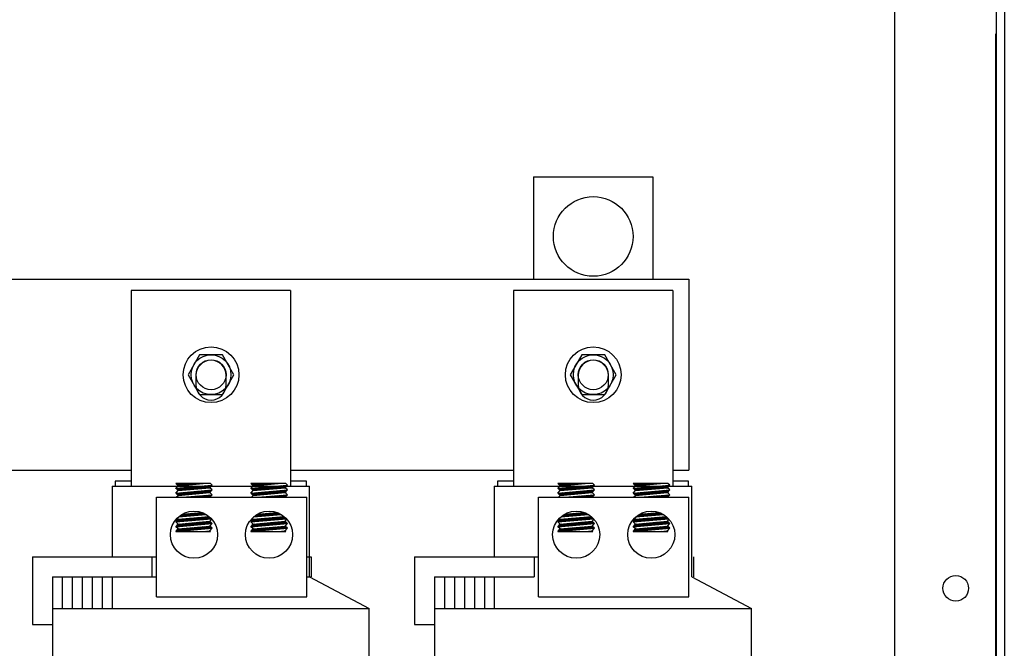
# Model space of a CAD drawing. Extents: x -31 to 87, y -14 to 62.
# Drawn here: x -17 to -4, y 8 to 16 of the extents above; entities that cross this region are included whole.
import ezdxf

# ---------------------------------------------------------------- set-up
doc = ezdxf.new("R2010")
doc.units = 0
doc.header["$MEASUREMENT"] = 0
doc.layers.get('0').update_dxf_attribs({"linetype": 'CONTINUOUS'})
doc.layers.add('CABINET', color=7, linetype='CONTINUOUS')
doc.layers.add('WINGAP', color=7, linetype='CONTINUOUS')

msp = doc.modelspace()

# ---------------------------------------------------------------- linework, layer by layer
for p, q in [((-10.405, 13.663), (-8.905, 13.663)), ((-10.405, 13.663), (-10.405, 12.376)), ((-8.905, 13.663), (-8.905, 12.376)), ((-15.458, 12.233), (-15.458, 9.778)), ((-13.458, 12.233), (-15.458, 12.233)), ((-13.458, 12.233), (-13.458, 9.778)), ((-10.658, 12.233), (-10.658, 9.778)), ((-8.658, 12.233), (-10.658, 12.233)), ((-8.658, 12.233), (-8.658, 9.778)), ((-14.645, 11.168), (-14.645, 11.048)), ((-14.265, 11.048), (-14.265, 11.168)), ((-9.845, 11.168), (-9.845, 11.048)), ((-9.465, 11.048), (-9.465, 11.168)), ((-15.698, 9.778), (-15.698, 8.888)), ((-15.698, 9.778), (-15.658, 9.778)), ((-15.458, 9.838), (-15.658, 9.838)), ((-15.658, 9.838), (-15.658, 9.778)), ((-15.658, 9.778), (-13.218, 9.778)), ((-14.869, 9.782), (-14.899, 9.809)), ((-14.461, 9.809), (-14.899, 9.809)), ((-14.899, 9.749), (-14.439, 9.789)), ((-14.899, 9.749), (-14.869, 9.782)), ((-14.894, 9.805), (-14.89, 9.809)), ((-14.885, 9.796), (-14.872, 9.809)), ((-14.876, 9.788), (-14.855, 9.809)), ((-14.869, 9.782), (-14.555, 9.809)), ((-14.864, 9.782), (-14.837, 9.809)), ((-14.845, 9.784), (-14.819, 9.809)), ((-14.825, 9.785), (-14.802, 9.809)), ((-14.806, 9.787), (-14.784, 9.809)), ((-14.787, 9.789), (-14.766, 9.809)), ((-14.767, 9.79), (-14.749, 9.809)), ((-14.748, 9.792), (-14.731, 9.809)), ((-14.728, 9.794), (-14.713, 9.809)), ((-14.709, 9.796), (-14.696, 9.809)), ((-14.698, 9.736), (-14.665, 9.769)), ((-14.69, 9.797), (-14.678, 9.809)), ((-14.678, 9.738), (-14.645, 9.771)), ((-14.67, 9.799), (-14.66, 9.809)), ((-14.659, 9.74), (-14.626, 9.773)), ((-14.651, 9.801), (-14.643, 9.809)), ((-14.639, 9.741), (-14.606, 9.774)), ((-14.632, 9.802), (-14.625, 9.809)), ((-14.62, 9.743), (-14.587, 9.776)), ((-14.612, 9.804), (-14.607, 9.809)), ((-14.601, 9.745), (-14.568, 9.778)), ((-14.593, 9.806), (-14.589, 9.809)), ((-14.581, 9.746), (-14.548, 9.78)), ((-14.573, 9.807), (-14.572, 9.809)), ((-14.562, 9.748), (-14.529, 9.781)), ((-14.543, 9.75), (-14.51, 9.783)), ((-14.523, 9.752), (-14.49, 9.785)), ((-14.504, 9.753), (-14.471, 9.786)), ((-14.484, 9.755), (-14.451, 9.788)), ((-14.469, 9.756), (-14.439, 9.789)), ((-14.439, 9.789), (-14.461, 9.809)), ((-13.517, 9.809), (-13.955, 9.809)), ((-13.925, 9.782), (-13.955, 9.809)), ((-13.955, 9.749), (-13.495, 9.789)), ((-13.955, 9.749), (-13.925, 9.782)), ((-13.949, 9.804), (-13.944, 9.809)), ((-13.94, 9.795), (-13.926, 9.809)), ((-13.931, 9.787), (-13.908, 9.809)), ((-13.925, 9.782), (-13.611, 9.809)), ((-13.918, 9.782), (-13.891, 9.809)), ((-13.898, 9.784), (-13.873, 9.809)), ((-13.879, 9.786), (-13.855, 9.809)), ((-13.86, 9.787), (-13.838, 9.809)), ((-13.84, 9.789), (-13.82, 9.809)), ((-13.821, 9.791), (-13.802, 9.809)), ((-13.801, 9.792), (-13.785, 9.809)), ((-13.782, 9.794), (-13.767, 9.809)), ((-13.763, 9.796), (-13.749, 9.809)), ((-13.751, 9.737), (-13.718, 9.77)), ((-13.743, 9.797), (-13.732, 9.809)), ((-13.732, 9.738), (-13.699, 9.771)), ((-13.724, 9.799), (-13.714, 9.809)), ((-13.712, 9.74), (-13.679, 9.773)), ((-13.705, 9.801), (-13.696, 9.809)), ((-13.693, 9.742), (-13.66, 9.775)), ((-13.685, 9.803), (-13.679, 9.809)), ((-13.674, 9.743), (-13.641, 9.776)), ((-13.666, 9.804), (-13.661, 9.809)), ((-13.654, 9.745), (-13.621, 9.778)), ((-13.646, 9.806), (-13.643, 9.809)), ((-13.635, 9.747), (-13.602, 9.78)), ((-13.627, 9.808), (-13.626, 9.809)), ((-13.616, 9.748), (-13.583, 9.781)), ((-13.596, 9.75), (-13.563, 9.783)), ((-13.577, 9.752), (-13.544, 9.785)), ((-13.557, 9.753), (-13.524, 9.786)), ((-13.538, 9.755), (-13.505, 9.788)), ((-13.525, 9.756), (-13.495, 9.789)), ((-13.495, 9.789), (-13.517, 9.809)), ((-13.258, 9.838), (-13.458, 9.838)), ((-13.258, 9.778), (-13.258, 9.838)), ((-13.218, 8.638), (-13.218, 9.778)), ((-10.898, 9.778), (-8.418, 9.778)), ((-10.898, 9.778), (-10.898, 8.888)), ((-10.658, 9.838), (-10.858, 9.838)), ((-10.858, 9.838), (-10.858, 9.778)), ((-10.069, 9.782), (-10.099, 9.809)), ((-9.661, 9.809), (-10.099, 9.809)), ((-10.099, 9.749), (-9.639, 9.789)), ((-10.099, 9.749), (-10.069, 9.782)), ((-10.094, 9.805), (-10.09, 9.809)), ((-10.085, 9.796), (-10.072, 9.809)), ((-10.076, 9.788), (-10.055, 9.809)), ((-10.069, 9.782), (-9.755, 9.809)), ((-10.064, 9.782), (-10.037, 9.809)), ((-10.045, 9.784), (-10.019, 9.809)), ((-10.025, 9.785), (-10.002, 9.809)), ((-10.006, 9.787), (-9.984, 9.809)), ((-9.987, 9.789), (-9.966, 9.809)), ((-9.967, 9.79), (-9.949, 9.809)), ((-9.948, 9.792), (-9.931, 9.809)), ((-9.928, 9.794), (-9.913, 9.809)), ((-9.909, 9.796), (-9.896, 9.809)), ((-9.898, 9.736), (-9.865, 9.769)), ((-9.89, 9.797), (-9.878, 9.809)), ((-9.878, 9.738), (-9.845, 9.771)), ((-9.87, 9.799), (-9.86, 9.809)), ((-9.859, 9.74), (-9.826, 9.773)), ((-9.851, 9.801), (-9.843, 9.809)), ((-9.839, 9.741), (-9.806, 9.774)), ((-9.832, 9.802), (-9.825, 9.809)), ((-9.82, 9.743), (-9.787, 9.776)), ((-9.812, 9.804), (-9.807, 9.809)), ((-9.801, 9.745), (-9.768, 9.778)), ((-9.793, 9.806), (-9.789, 9.809)), ((-9.781, 9.746), (-9.748, 9.78)), ((-9.773, 9.807), (-9.772, 9.809)), ((-9.762, 9.748), (-9.729, 9.781)), ((-9.743, 9.75), (-9.71, 9.783)), ((-9.723, 9.752), (-9.69, 9.785)), ((-9.704, 9.753), (-9.671, 9.786)), ((-9.684, 9.755), (-9.651, 9.788)), ((-9.669, 9.756), (-9.639, 9.789)), ((-9.639, 9.789), (-9.661, 9.809)), ((-8.717, 9.809), (-9.155, 9.809)), ((-9.125, 9.782), (-9.155, 9.809)), ((-9.155, 9.749), (-8.695, 9.789)), ((-9.155, 9.749), (-9.125, 9.782)), ((-9.149, 9.804), (-9.144, 9.809)), ((-9.14, 9.795), (-9.126, 9.809)), ((-9.131, 9.787), (-9.108, 9.809)), ((-9.125, 9.782), (-8.811, 9.809)), ((-9.118, 9.782), (-9.091, 9.809)), ((-9.098, 9.784), (-9.073, 9.809)), ((-9.079, 9.786), (-9.055, 9.809)), ((-9.06, 9.787), (-9.038, 9.809)), ((-9.04, 9.789), (-9.02, 9.809)), ((-9.021, 9.791), (-9.002, 9.809)), ((-9.001, 9.792), (-8.985, 9.809)), ((-8.982, 9.794), (-8.967, 9.809)), ((-8.963, 9.796), (-8.949, 9.809)), ((-8.951, 9.737), (-8.918, 9.77)), ((-8.943, 9.797), (-8.932, 9.809)), ((-8.932, 9.738), (-8.899, 9.771)), ((-8.924, 9.799), (-8.914, 9.809)), ((-8.912, 9.74), (-8.879, 9.773)), ((-8.905, 9.801), (-8.896, 9.809)), ((-8.893, 9.742), (-8.86, 9.775)), ((-8.885, 9.803), (-8.879, 9.809)), ((-8.874, 9.743), (-8.841, 9.776)), ((-8.866, 9.804), (-8.861, 9.809)), ((-8.854, 9.745), (-8.821, 9.778)), ((-8.846, 9.806), (-8.843, 9.809)), ((-8.835, 9.747), (-8.802, 9.78)), ((-8.827, 9.808), (-8.826, 9.809)), ((-8.816, 9.748), (-8.783, 9.781)), ((-8.796, 9.75), (-8.763, 9.783)), ((-8.777, 9.752), (-8.744, 9.785)), ((-8.757, 9.753), (-8.724, 9.786)), ((-8.738, 9.755), (-8.705, 9.788)), ((-8.725, 9.756), (-8.695, 9.789)), ((-8.695, 9.789), (-8.717, 9.809)), ((-8.458, 9.838), (-8.658, 9.838)), ((-8.458, 9.778), (-8.458, 9.838)), ((-8.418, 8.638), (-8.418, 9.778)), ((-14.869, 9.721), (-14.899, 9.749)), ((-14.899, 9.689), (-14.439, 9.729)), ((-14.899, 9.689), (-14.869, 9.721)), ((-14.869, 9.661), (-14.899, 9.689)), ((-14.898, 9.748), (-14.897, 9.749)), ((-14.893, 9.683), (-14.886, 9.69)), ((-14.892, 9.636), (-14.869, 9.661)), ((-14.889, 9.739), (-14.878, 9.751)), ((-14.884, 9.674), (-14.866, 9.691)), ((-14.88, 9.731), (-14.858, 9.752)), ((-14.874, 9.666), (-14.847, 9.693)), ((-14.871, 9.722), (-14.839, 9.754)), ((-14.869, 9.721), (-14.469, 9.756)), ((-14.869, 9.661), (-14.469, 9.696)), ((-14.86, 9.662), (-14.827, 9.695)), ((-14.853, 9.723), (-14.82, 9.756)), ((-14.841, 9.664), (-14.808, 9.697)), ((-14.833, 9.724), (-14.8, 9.757)), ((-14.822, 9.665), (-14.789, 9.698)), ((-14.814, 9.726), (-14.781, 9.759)), ((-14.814, 9.636), (-14.439, 9.669)), ((-14.802, 9.667), (-14.769, 9.7)), ((-14.794, 9.728), (-14.761, 9.761)), ((-14.783, 9.669), (-14.75, 9.702)), ((-14.775, 9.73), (-14.742, 9.763)), ((-14.764, 9.67), (-14.731, 9.703)), ((-14.756, 9.731), (-14.723, 9.764)), ((-14.744, 9.672), (-14.711, 9.705)), ((-14.736, 9.733), (-14.703, 9.766)), ((-14.725, 9.674), (-14.692, 9.707)), ((-14.717, 9.735), (-14.684, 9.768)), ((-14.71, 9.636), (-14.7, 9.646)), ((-14.705, 9.675), (-14.672, 9.708)), ((-14.692, 9.636), (-14.68, 9.647)), ((-14.686, 9.677), (-14.653, 9.71)), ((-14.674, 9.636), (-14.661, 9.649)), ((-14.667, 9.679), (-14.634, 9.712)), ((-14.657, 9.636), (-14.642, 9.651)), ((-14.647, 9.68), (-14.614, 9.713)), ((-14.639, 9.636), (-14.622, 9.653)), ((-14.628, 9.682), (-14.595, 9.715)), ((-14.621, 9.636), (-14.603, 9.654)), ((-14.609, 9.684), (-14.576, 9.717)), ((-14.604, 9.636), (-14.583, 9.656)), ((-14.589, 9.686), (-14.556, 9.719)), ((-14.586, 9.636), (-14.564, 9.658)), ((-14.57, 9.687), (-14.537, 9.72)), ((-14.568, 9.636), (-14.545, 9.659)), ((-14.551, 9.636), (-14.525, 9.661)), ((-14.55, 9.689), (-14.517, 9.722)), ((-14.533, 9.636), (-14.506, 9.663)), ((-14.531, 9.691), (-14.498, 9.724)), ((-14.515, 9.636), (-14.487, 9.664)), ((-14.512, 9.692), (-14.479, 9.725)), ((-14.498, 9.636), (-14.467, 9.666)), ((-14.492, 9.694), (-14.459, 9.727)), ((-14.48, 9.636), (-14.448, 9.668)), ((-14.473, 9.696), (-14.44, 9.729)), ((-14.439, 9.729), (-14.469, 9.756)), ((-14.469, 9.696), (-14.439, 9.729)), ((-14.439, 9.669), (-14.469, 9.696)), ((-14.469, 9.636), (-14.439, 9.669)), ((-13.925, 9.721), (-13.955, 9.749)), ((-13.955, 9.689), (-13.495, 9.729)), ((-13.955, 9.689), (-13.925, 9.721)), ((-13.925, 9.661), (-13.955, 9.689)), ((-13.953, 9.747), (-13.951, 9.749)), ((-13.948, 9.682), (-13.939, 9.69)), ((-13.948, 9.636), (-13.925, 9.661)), ((-13.944, 9.738), (-13.931, 9.751)), ((-13.938, 9.673), (-13.92, 9.692)), ((-13.935, 9.73), (-13.912, 9.753)), ((-13.929, 9.665), (-13.9, 9.693)), ((-13.925, 9.721), (-13.525, 9.756)), ((-13.925, 9.721), (-13.893, 9.754)), ((-13.925, 9.661), (-13.525, 9.696)), ((-13.914, 9.662), (-13.881, 9.695)), ((-13.906, 9.723), (-13.873, 9.756)), ((-13.895, 9.664), (-13.862, 9.697)), ((-13.887, 9.725), (-13.854, 9.758)), ((-13.875, 9.665), (-13.842, 9.698)), ((-13.869, 9.636), (-13.495, 9.669)), ((-13.867, 9.726), (-13.834, 9.759)), ((-13.856, 9.667), (-13.823, 9.7)), ((-13.848, 9.728), (-13.815, 9.761)), ((-13.837, 9.669), (-13.804, 9.702)), ((-13.829, 9.73), (-13.796, 9.763)), ((-13.817, 9.671), (-13.784, 9.704)), ((-13.809, 9.731), (-13.776, 9.764)), ((-13.798, 9.672), (-13.765, 9.705)), ((-13.79, 9.733), (-13.757, 9.766)), ((-13.778, 9.674), (-13.745, 9.707)), ((-13.771, 9.735), (-13.738, 9.768)), ((-13.763, 9.636), (-13.753, 9.646)), ((-13.759, 9.676), (-13.726, 9.709)), ((-13.746, 9.636), (-13.734, 9.648)), ((-13.74, 9.677), (-13.707, 9.71)), ((-13.728, 9.636), (-13.715, 9.649)), ((-13.72, 9.679), (-13.687, 9.712)), ((-13.71, 9.636), (-13.695, 9.651)), ((-13.701, 9.681), (-13.668, 9.714)), ((-13.693, 9.636), (-13.676, 9.653)), ((-13.682, 9.682), (-13.649, 9.715)), ((-13.675, 9.636), (-13.656, 9.654)), ((-13.662, 9.684), (-13.629, 9.717)), ((-13.657, 9.636), (-13.637, 9.656)), ((-13.643, 9.686), (-13.61, 9.719)), ((-13.64, 9.636), (-13.618, 9.658)), ((-13.623, 9.687), (-13.59, 9.72)), ((-13.622, 9.636), (-13.598, 9.66)), ((-13.604, 9.689), (-13.571, 9.722)), ((-13.604, 9.636), (-13.579, 9.661)), ((-13.587, 9.636), (-13.56, 9.663)), ((-13.585, 9.691), (-13.552, 9.724)), ((-13.569, 9.636), (-13.54, 9.665)), ((-13.565, 9.693), (-13.532, 9.726)), ((-13.551, 9.636), (-13.521, 9.666)), ((-13.546, 9.694), (-13.513, 9.727)), ((-13.534, 9.636), (-13.501, 9.668)), ((-13.527, 9.696), (-13.512, 9.711)), ((-13.495, 9.729), (-13.525, 9.756)), ((-13.525, 9.696), (-13.495, 9.729)), ((-13.495, 9.669), (-13.525, 9.696)), ((-13.525, 9.636), (-13.495, 9.669)), ((-10.069, 9.721), (-10.099, 9.749)), ((-10.099, 9.689), (-9.639, 9.729)), ((-10.099, 9.689), (-10.069, 9.721)), ((-10.069, 9.661), (-10.099, 9.689)), ((-10.098, 9.748), (-10.097, 9.749)), ((-10.093, 9.683), (-10.086, 9.69)), ((-10.092, 9.636), (-10.069, 9.661)), ((-10.089, 9.739), (-10.078, 9.751)), ((-10.084, 9.674), (-10.066, 9.691)), ((-10.08, 9.731), (-10.058, 9.752)), ((-10.074, 9.666), (-10.047, 9.693)), ((-10.071, 9.722), (-10.039, 9.754)), ((-10.069, 9.721), (-9.669, 9.756)), ((-10.069, 9.661), (-9.669, 9.696)), ((-10.06, 9.662), (-10.027, 9.695)), ((-10.053, 9.723), (-10.02, 9.756)), ((-10.041, 9.664), (-10.008, 9.697)), ((-10.033, 9.724), (-10, 9.757)), ((-10.022, 9.665), (-9.989, 9.698)), ((-10.014, 9.726), (-9.981, 9.759)), ((-10.014, 9.636), (-9.639, 9.669)), ((-10.002, 9.667), (-9.969, 9.7)), ((-9.994, 9.728), (-9.961, 9.761)), ((-9.983, 9.669), (-9.95, 9.702)), ((-9.975, 9.73), (-9.942, 9.763)), ((-9.964, 9.67), (-9.931, 9.703)), ((-9.956, 9.731), (-9.923, 9.764)), ((-9.944, 9.672), (-9.911, 9.705)), ((-9.936, 9.733), (-9.903, 9.766)), ((-9.925, 9.674), (-9.892, 9.707)), ((-9.917, 9.735), (-9.884, 9.768)), ((-9.91, 9.636), (-9.9, 9.646)), ((-9.905, 9.675), (-9.872, 9.708)), ((-9.892, 9.636), (-9.88, 9.647)), ((-9.886, 9.677), (-9.853, 9.71)), ((-9.874, 9.636), (-9.861, 9.649)), ((-9.867, 9.679), (-9.834, 9.712)), ((-9.857, 9.636), (-9.842, 9.651)), ((-9.847, 9.68), (-9.814, 9.713)), ((-9.839, 9.636), (-9.822, 9.653)), ((-9.828, 9.682), (-9.795, 9.715)), ((-9.821, 9.636), (-9.803, 9.654)), ((-9.809, 9.684), (-9.776, 9.717)), ((-9.804, 9.636), (-9.783, 9.656)), ((-9.789, 9.686), (-9.756, 9.719)), ((-9.786, 9.636), (-9.764, 9.658)), ((-9.77, 9.687), (-9.737, 9.72)), ((-9.768, 9.636), (-9.745, 9.659)), ((-9.751, 9.636), (-9.725, 9.661)), ((-9.75, 9.689), (-9.717, 9.722)), ((-9.733, 9.636), (-9.706, 9.663)), ((-9.731, 9.691), (-9.698, 9.724)), ((-9.715, 9.636), (-9.687, 9.664)), ((-9.712, 9.692), (-9.679, 9.725)), ((-9.698, 9.636), (-9.667, 9.666)), ((-9.692, 9.694), (-9.659, 9.727)), ((-9.68, 9.636), (-9.648, 9.668)), ((-9.673, 9.696), (-9.64, 9.729)), ((-9.639, 9.729), (-9.669, 9.756)), ((-9.669, 9.696), (-9.639, 9.729)), ((-9.639, 9.669), (-9.669, 9.696)), ((-9.669, 9.636), (-9.639, 9.669)), ((-9.125, 9.721), (-9.155, 9.749)), ((-9.155, 9.689), (-8.695, 9.729)), ((-9.155, 9.689), (-9.125, 9.721)), ((-9.125, 9.661), (-9.155, 9.689)), ((-9.153, 9.747), (-9.151, 9.749)), ((-9.148, 9.682), (-9.139, 9.69)), ((-9.148, 9.636), (-9.125, 9.661)), ((-9.144, 9.738), (-9.131, 9.751)), ((-9.138, 9.673), (-9.12, 9.692)), ((-9.135, 9.73), (-9.112, 9.753)), ((-9.129, 9.665), (-9.1, 9.693)), ((-9.125, 9.721), (-8.725, 9.756)), ((-9.125, 9.721), (-9.093, 9.754)), ((-9.125, 9.661), (-8.725, 9.696)), ((-9.114, 9.662), (-9.081, 9.695)), ((-9.106, 9.723), (-9.073, 9.756)), ((-9.095, 9.664), (-9.062, 9.697)), ((-9.087, 9.725), (-9.054, 9.758)), ((-9.075, 9.665), (-9.042, 9.698)), ((-9.069, 9.636), (-8.695, 9.669)), ((-9.067, 9.726), (-9.034, 9.759)), ((-9.056, 9.667), (-9.023, 9.7)), ((-9.048, 9.728), (-9.015, 9.761)), ((-9.037, 9.669), (-9.004, 9.702)), ((-9.029, 9.73), (-8.996, 9.763)), ((-9.017, 9.671), (-8.984, 9.704)), ((-9.009, 9.731), (-8.976, 9.764)), ((-8.998, 9.672), (-8.965, 9.705)), ((-8.99, 9.733), (-8.957, 9.766)), ((-8.978, 9.674), (-8.945, 9.707)), ((-8.971, 9.735), (-8.938, 9.768)), ((-8.963, 9.636), (-8.953, 9.646)), ((-8.959, 9.676), (-8.926, 9.709)), ((-8.946, 9.636), (-8.934, 9.648)), ((-8.94, 9.677), (-8.907, 9.71)), ((-8.928, 9.636), (-8.915, 9.649)), ((-8.92, 9.679), (-8.887, 9.712)), ((-8.91, 9.636), (-8.895, 9.651)), ((-8.901, 9.681), (-8.868, 9.714)), ((-8.893, 9.636), (-8.876, 9.653)), ((-8.882, 9.682), (-8.849, 9.715)), ((-8.875, 9.636), (-8.856, 9.654)), ((-8.862, 9.684), (-8.829, 9.717)), ((-8.857, 9.636), (-8.837, 9.656)), ((-8.843, 9.686), (-8.81, 9.719)), ((-8.84, 9.636), (-8.818, 9.658)), ((-8.823, 9.687), (-8.79, 9.72)), ((-8.822, 9.636), (-8.798, 9.66)), ((-8.804, 9.689), (-8.771, 9.722)), ((-8.804, 9.636), (-8.779, 9.661)), ((-8.787, 9.636), (-8.76, 9.663)), ((-8.785, 9.691), (-8.752, 9.724)), ((-8.769, 9.636), (-8.74, 9.665)), ((-8.765, 9.693), (-8.732, 9.726)), ((-8.751, 9.636), (-8.721, 9.666)), ((-8.746, 9.694), (-8.713, 9.727)), ((-8.734, 9.636), (-8.701, 9.668)), ((-8.727, 9.696), (-8.712, 9.711)), ((-8.695, 9.729), (-8.725, 9.756)), ((-8.725, 9.696), (-8.695, 9.729)), ((-8.695, 9.669), (-8.725, 9.696)), ((-8.725, 9.636), (-8.695, 9.669)), ((-15.141, 9.636), (-13.254, 9.636)), ((-15.141, 8.888), (-15.141, 9.636)), ((-14.798, 9.636), (-14.797, 9.637)), ((-14.78, 9.636), (-14.777, 9.639)), ((-14.763, 9.636), (-14.758, 9.641)), ((-14.745, 9.636), (-14.738, 9.642)), ((-14.727, 9.636), (-14.719, 9.644)), ((-13.852, 9.636), (-13.85, 9.638)), ((-13.834, 9.636), (-13.831, 9.639)), ((-13.817, 9.636), (-13.811, 9.641)), ((-13.799, 9.636), (-13.792, 9.643)), ((-13.781, 9.636), (-13.773, 9.644)), ((-13.254, 8.388), (-13.254, 9.636)), ((-10.341, 8.888), (-10.341, 9.636)), ((-10.341, 9.636), (-8.454, 9.636)), ((-9.998, 9.636), (-9.997, 9.637)), ((-9.98, 9.636), (-9.977, 9.639)), ((-9.963, 9.636), (-9.958, 9.641)), ((-9.945, 9.636), (-9.938, 9.642)), ((-9.927, 9.636), (-9.919, 9.644)), ((-9.052, 9.636), (-9.05, 9.638)), ((-9.034, 9.636), (-9.031, 9.639)), ((-9.017, 9.636), (-9.011, 9.641)), ((-8.999, 9.636), (-8.992, 9.643)), ((-8.981, 9.636), (-8.973, 9.644)), ((-8.454, 8.388), (-8.454, 9.636)), ((-14.864, 9.39), (-14.516, 9.421)), ((-14.847, 9.392), (-14.814, 9.425)), ((-14.828, 9.394), (-14.795, 9.427)), ((-14.816, 9.425), (-14.57, 9.446)), ((-14.809, 9.395), (-14.776, 9.428)), ((-14.789, 9.397), (-14.756, 9.43)), ((-14.77, 9.399), (-14.737, 9.432)), ((-14.751, 9.4), (-14.718, 9.433)), ((-14.731, 9.402), (-14.698, 9.435)), ((-14.712, 9.404), (-14.679, 9.437)), ((-14.692, 9.406), (-14.659, 9.439)), ((-14.673, 9.407), (-14.64, 9.44)), ((-14.654, 9.409), (-14.621, 9.442)), ((-14.634, 9.411), (-14.601, 9.444)), ((-14.615, 9.412), (-14.582, 9.445)), ((-14.596, 9.414), (-14.565, 9.445)), ((-14.576, 9.416), (-14.552, 9.44)), ((-14.557, 9.417), (-14.54, 9.434)), ((-14.538, 9.419), (-14.529, 9.428)), ((-14.518, 9.421), (-14.517, 9.422)), ((-13.922, 9.39), (-13.573, 9.421)), ((-13.901, 9.392), (-13.868, 9.425)), ((-13.882, 9.394), (-13.849, 9.427)), ((-13.873, 9.425), (-13.627, 9.446)), ((-13.862, 9.396), (-13.829, 9.429)), ((-13.843, 9.397), (-13.81, 9.43)), ((-13.824, 9.399), (-13.791, 9.432)), ((-13.804, 9.401), (-13.771, 9.434)), ((-13.785, 9.402), (-13.752, 9.435)), ((-13.765, 9.404), (-13.732, 9.437)), ((-13.746, 9.406), (-13.713, 9.439)), ((-13.727, 9.407), (-13.694, 9.44)), ((-13.707, 9.409), (-13.674, 9.442)), ((-13.688, 9.411), (-13.655, 9.444)), ((-13.669, 9.412), (-13.636, 9.445)), ((-13.649, 9.414), (-13.62, 9.444)), ((-13.63, 9.416), (-13.607, 9.439)), ((-13.611, 9.418), (-13.595, 9.433)), ((-13.591, 9.419), (-13.584, 9.427)), ((-10.064, 9.39), (-9.716, 9.421)), ((-10.047, 9.392), (-10.014, 9.425)), ((-10.028, 9.394), (-9.995, 9.427)), ((-10.016, 9.425), (-9.77, 9.446)), ((-10.009, 9.395), (-9.976, 9.428)), ((-9.989, 9.397), (-9.956, 9.43)), ((-9.97, 9.399), (-9.937, 9.432)), ((-9.951, 9.4), (-9.918, 9.433)), ((-9.931, 9.402), (-9.898, 9.435)), ((-9.912, 9.404), (-9.879, 9.437)), ((-9.892, 9.406), (-9.859, 9.439)), ((-9.873, 9.407), (-9.84, 9.44)), ((-9.854, 9.409), (-9.821, 9.442)), ((-9.834, 9.411), (-9.801, 9.444)), ((-9.815, 9.412), (-9.782, 9.445)), ((-9.796, 9.414), (-9.765, 9.445)), ((-9.776, 9.416), (-9.752, 9.44)), ((-9.757, 9.417), (-9.74, 9.434)), ((-9.738, 9.419), (-9.729, 9.428)), ((-9.718, 9.421), (-9.717, 9.422)), ((-9.122, 9.39), (-8.773, 9.421)), ((-9.101, 9.392), (-9.068, 9.425)), ((-9.082, 9.394), (-9.049, 9.427)), ((-9.073, 9.425), (-8.827, 9.446)), ((-9.062, 9.396), (-9.029, 9.429)), ((-9.043, 9.397), (-9.01, 9.43)), ((-9.024, 9.399), (-8.991, 9.432)), ((-9.004, 9.401), (-8.971, 9.434)), ((-8.985, 9.402), (-8.952, 9.435)), ((-8.965, 9.404), (-8.932, 9.437)), ((-8.946, 9.406), (-8.913, 9.439)), ((-8.927, 9.407), (-8.894, 9.44)), ((-8.907, 9.409), (-8.874, 9.442)), ((-8.888, 9.411), (-8.855, 9.444)), ((-8.869, 9.412), (-8.836, 9.445)), ((-8.849, 9.414), (-8.82, 9.444)), ((-8.83, 9.416), (-8.807, 9.439)), ((-8.811, 9.418), (-8.795, 9.433)), ((-8.791, 9.419), (-8.784, 9.427)), ((-14.899, 9.327), (-14.45, 9.367)), ((-14.899, 9.327), (-14.869, 9.36)), ((-14.869, 9.3), (-14.899, 9.327)), ((-14.899, 9.267), (-14.439, 9.307)), ((-14.899, 9.267), (-14.869, 9.3)), ((-14.894, 9.328), (-14.861, 9.361)), ((-14.869, 9.36), (-14.883, 9.373)), ((-14.883, 9.268), (-14.85, 9.301)), ((-14.875, 9.329), (-14.842, 9.362)), ((-14.873, 9.296), (-14.869, 9.3)), ((-14.869, 9.36), (-14.479, 9.394)), ((-14.869, 9.3), (-14.469, 9.335)), ((-14.869, 9.239), (-14.469, 9.274)), ((-14.869, 9.239), (-14.469, 9.274)), ((-14.863, 9.27), (-14.83, 9.303)), ((-14.855, 9.331), (-14.822, 9.364)), ((-14.844, 9.272), (-14.811, 9.305)), ((-14.836, 9.333), (-14.803, 9.366)), ((-14.824, 9.274), (-14.791, 9.307)), ((-14.817, 9.334), (-14.784, 9.367)), ((-14.805, 9.275), (-14.772, 9.308)), ((-14.797, 9.336), (-14.764, 9.369)), ((-14.786, 9.277), (-14.753, 9.31)), ((-14.778, 9.338), (-14.745, 9.371)), ((-14.766, 9.279), (-14.733, 9.312)), ((-14.758, 9.34), (-14.725, 9.373)), ((-14.747, 9.28), (-14.714, 9.313)), ((-14.739, 9.341), (-14.706, 9.374)), ((-14.728, 9.282), (-14.695, 9.315)), ((-14.72, 9.343), (-14.687, 9.376)), ((-14.708, 9.284), (-14.675, 9.317)), ((-14.7, 9.345), (-14.667, 9.378)), ((-14.689, 9.285), (-14.656, 9.318)), ((-14.681, 9.346), (-14.648, 9.379)), ((-14.67, 9.287), (-14.637, 9.32)), ((-14.662, 9.348), (-14.629, 9.381)), ((-14.65, 9.289), (-14.617, 9.322)), ((-14.642, 9.35), (-14.609, 9.383)), ((-14.631, 9.29), (-14.598, 9.323)), ((-14.623, 9.351), (-14.59, 9.384)), ((-14.611, 9.292), (-14.578, 9.325)), ((-14.604, 9.353), (-14.571, 9.386)), ((-14.592, 9.294), (-14.559, 9.327)), ((-14.584, 9.355), (-14.551, 9.388)), ((-14.573, 9.296), (-14.54, 9.329)), ((-14.565, 9.356), (-14.532, 9.389)), ((-14.553, 9.297), (-14.52, 9.33)), ((-14.545, 9.358), (-14.512, 9.391)), ((-14.534, 9.299), (-14.501, 9.332)), ((-14.526, 9.36), (-14.493, 9.393)), ((-14.515, 9.301), (-14.482, 9.334)), ((-14.507, 9.362), (-14.476, 9.392)), ((-14.503, 9.241), (-14.47, 9.274)), ((-14.495, 9.302), (-14.466, 9.332)), ((-14.487, 9.363), (-14.467, 9.384)), ((-14.476, 9.304), (-14.457, 9.323)), ((-14.469, 9.335), (-14.445, 9.361)), ((-14.439, 9.307), (-14.469, 9.335)), ((-14.469, 9.274), (-14.439, 9.307)), ((-14.439, 9.247), (-14.469, 9.274)), ((-14.468, 9.365), (-14.458, 9.375)), ((-14.456, 9.306), (-14.447, 9.315)), ((-13.955, 9.327), (-13.507, 9.366)), ((-13.955, 9.327), (-13.925, 9.36)), ((-13.925, 9.3), (-13.955, 9.327)), ((-13.955, 9.267), (-13.495, 9.307)), ((-13.955, 9.267), (-13.925, 9.3)), ((-13.952, 9.271), (-13.923, 9.3)), ((-13.948, 9.328), (-13.915, 9.361)), ((-13.925, 9.36), (-13.94, 9.373)), ((-13.936, 9.269), (-13.903, 9.302)), ((-13.928, 9.33), (-13.895, 9.363)), ((-13.925, 9.36), (-13.536, 9.394)), ((-13.925, 9.3), (-13.525, 9.335)), ((-13.925, 9.239), (-13.525, 9.274)), ((-13.925, 9.239), (-13.525, 9.274)), ((-13.92, 9.39), (-13.915, 9.396)), ((-13.917, 9.27), (-13.884, 9.303)), ((-13.909, 9.331), (-13.876, 9.364)), ((-13.897, 9.272), (-13.864, 9.305)), ((-13.89, 9.333), (-13.857, 9.366)), ((-13.878, 9.274), (-13.845, 9.307)), ((-13.87, 9.335), (-13.837, 9.368)), ((-13.859, 9.275), (-13.826, 9.308)), ((-13.851, 9.336), (-13.818, 9.369)), ((-13.839, 9.277), (-13.806, 9.31)), ((-13.831, 9.338), (-13.798, 9.371)), ((-13.82, 9.279), (-13.787, 9.312)), ((-13.812, 9.34), (-13.779, 9.373)), ((-13.801, 9.28), (-13.768, 9.313)), ((-13.793, 9.341), (-13.76, 9.374)), ((-13.781, 9.282), (-13.748, 9.315)), ((-13.773, 9.343), (-13.74, 9.376)), ((-13.762, 9.284), (-13.729, 9.317)), ((-13.754, 9.345), (-13.721, 9.378)), ((-13.743, 9.286), (-13.71, 9.319)), ((-13.735, 9.346), (-13.702, 9.379)), ((-13.723, 9.287), (-13.69, 9.32)), ((-13.715, 9.348), (-13.682, 9.381)), ((-13.704, 9.289), (-13.671, 9.322)), ((-13.696, 9.35), (-13.663, 9.383)), ((-13.684, 9.291), (-13.651, 9.324)), ((-13.677, 9.352), (-13.644, 9.385)), ((-13.665, 9.292), (-13.632, 9.325)), ((-13.657, 9.353), (-13.624, 9.386)), ((-13.646, 9.294), (-13.613, 9.327)), ((-13.638, 9.355), (-13.605, 9.388)), ((-13.626, 9.296), (-13.593, 9.329)), ((-13.618, 9.357), (-13.585, 9.39)), ((-13.607, 9.297), (-13.574, 9.33)), ((-13.599, 9.358), (-13.566, 9.391)), ((-13.588, 9.299), (-13.555, 9.332)), ((-13.58, 9.36), (-13.547, 9.393)), ((-13.568, 9.301), (-13.535, 9.334)), ((-13.56, 9.362), (-13.532, 9.39)), ((-13.557, 9.242), (-13.525, 9.274)), ((-13.549, 9.303), (-13.521, 9.331)), ((-13.541, 9.363), (-13.522, 9.382)), ((-13.529, 9.304), (-13.512, 9.322)), ((-13.525, 9.335), (-13.502, 9.36)), ((-13.495, 9.307), (-13.525, 9.335)), ((-13.525, 9.274), (-13.495, 9.307)), ((-13.495, 9.247), (-13.525, 9.274)), ((-13.522, 9.365), (-13.513, 9.373)), ((-13.51, 9.306), (-13.502, 9.314)), ((-10.099, 9.327), (-9.65, 9.367)), ((-10.099, 9.327), (-10.069, 9.36)), ((-10.069, 9.3), (-10.099, 9.327)), ((-10.099, 9.267), (-9.639, 9.307)), ((-10.099, 9.267), (-10.069, 9.3)), ((-10.094, 9.328), (-10.061, 9.361)), ((-10.069, 9.36), (-10.083, 9.373)), ((-10.083, 9.268), (-10.05, 9.301)), ((-10.075, 9.329), (-10.042, 9.362)), ((-10.073, 9.296), (-10.069, 9.3)), ((-10.069, 9.36), (-9.679, 9.394)), ((-10.069, 9.3), (-9.669, 9.335)), ((-10.069, 9.239), (-9.669, 9.274)), ((-10.069, 9.239), (-9.669, 9.274)), ((-10.063, 9.27), (-10.03, 9.303)), ((-10.055, 9.331), (-10.022, 9.364)), ((-10.044, 9.272), (-10.011, 9.305)), ((-10.036, 9.333), (-10.003, 9.366)), ((-10.024, 9.274), (-9.991, 9.307)), ((-10.017, 9.334), (-9.984, 9.367)), ((-10.005, 9.275), (-9.972, 9.308)), ((-9.997, 9.336), (-9.964, 9.369)), ((-9.986, 9.277), (-9.953, 9.31)), ((-9.978, 9.338), (-9.945, 9.371)), ((-9.966, 9.279), (-9.933, 9.312)), ((-9.958, 9.34), (-9.925, 9.373)), ((-9.947, 9.28), (-9.914, 9.313)), ((-9.939, 9.341), (-9.906, 9.374)), ((-9.928, 9.282), (-9.895, 9.315)), ((-9.92, 9.343), (-9.887, 9.376)), ((-9.908, 9.284), (-9.875, 9.317)), ((-9.9, 9.345), (-9.867, 9.378)), ((-9.889, 9.285), (-9.856, 9.318)), ((-9.881, 9.346), (-9.848, 9.379)), ((-9.87, 9.287), (-9.837, 9.32)), ((-9.862, 9.348), (-9.829, 9.381)), ((-9.85, 9.289), (-9.817, 9.322)), ((-9.842, 9.35), (-9.809, 9.383)), ((-9.831, 9.29), (-9.798, 9.323)), ((-9.823, 9.351), (-9.79, 9.384)), ((-9.811, 9.292), (-9.778, 9.325)), ((-9.804, 9.353), (-9.771, 9.386)), ((-9.792, 9.294), (-9.759, 9.327)), ((-9.784, 9.355), (-9.751, 9.388)), ((-9.773, 9.296), (-9.74, 9.329)), ((-9.765, 9.356), (-9.732, 9.389)), ((-9.753, 9.297), (-9.72, 9.33)), ((-9.745, 9.358), (-9.712, 9.391)), ((-9.734, 9.299), (-9.701, 9.332)), ((-9.726, 9.36), (-9.693, 9.393)), ((-9.715, 9.301), (-9.682, 9.334)), ((-9.707, 9.362), (-9.676, 9.392)), ((-9.703, 9.241), (-9.67, 9.274)), ((-9.695, 9.302), (-9.666, 9.332)), ((-9.687, 9.363), (-9.667, 9.384)), ((-9.676, 9.304), (-9.657, 9.323)), ((-9.669, 9.335), (-9.645, 9.361)), ((-9.639, 9.307), (-9.669, 9.335)), ((-9.669, 9.274), (-9.639, 9.307)), ((-9.639, 9.247), (-9.669, 9.274)), ((-9.668, 9.365), (-9.658, 9.375)), ((-9.656, 9.306), (-9.647, 9.315)), ((-9.155, 9.327), (-8.707, 9.366)), ((-9.155, 9.327), (-9.125, 9.36)), ((-9.125, 9.3), (-9.155, 9.327)), ((-9.155, 9.267), (-8.695, 9.307)), ((-9.155, 9.267), (-9.125, 9.3)), ((-9.152, 9.271), (-9.123, 9.3)), ((-9.148, 9.328), (-9.115, 9.361)), ((-9.125, 9.36), (-9.14, 9.373)), ((-9.136, 9.269), (-9.103, 9.302)), ((-9.128, 9.33), (-9.095, 9.363)), ((-9.125, 9.36), (-8.736, 9.394)), ((-9.125, 9.3), (-8.725, 9.335)), ((-9.125, 9.239), (-8.725, 9.274)), ((-9.125, 9.239), (-8.725, 9.274)), ((-9.12, 9.39), (-9.115, 9.396)), ((-9.117, 9.27), (-9.084, 9.303)), ((-9.109, 9.331), (-9.076, 9.364)), ((-9.097, 9.272), (-9.064, 9.305)), ((-9.09, 9.333), (-9.057, 9.366)), ((-9.078, 9.274), (-9.045, 9.307)), ((-9.07, 9.335), (-9.037, 9.368)), ((-9.059, 9.275), (-9.026, 9.308)), ((-9.051, 9.336), (-9.018, 9.369)), ((-9.039, 9.277), (-9.006, 9.31)), ((-9.031, 9.338), (-8.998, 9.371)), ((-9.02, 9.279), (-8.987, 9.312)), ((-9.012, 9.34), (-8.979, 9.373)), ((-9.001, 9.28), (-8.968, 9.313)), ((-8.993, 9.341), (-8.96, 9.374)), ((-8.981, 9.282), (-8.948, 9.315)), ((-8.973, 9.343), (-8.94, 9.376)), ((-8.962, 9.284), (-8.929, 9.317)), ((-8.954, 9.345), (-8.921, 9.378)), ((-8.943, 9.286), (-8.91, 9.319)), ((-8.935, 9.346), (-8.902, 9.379)), ((-8.923, 9.287), (-8.89, 9.32)), ((-8.915, 9.348), (-8.882, 9.381)), ((-8.904, 9.289), (-8.871, 9.322)), ((-8.896, 9.35), (-8.863, 9.383)), ((-8.884, 9.291), (-8.851, 9.324)), ((-8.877, 9.352), (-8.844, 9.385)), ((-8.865, 9.292), (-8.832, 9.325)), ((-8.857, 9.353), (-8.824, 9.386)), ((-8.846, 9.294), (-8.813, 9.327)), ((-8.838, 9.355), (-8.805, 9.388)), ((-8.826, 9.296), (-8.793, 9.329)), ((-8.818, 9.357), (-8.785, 9.39)), ((-8.807, 9.297), (-8.774, 9.33)), ((-8.799, 9.358), (-8.766, 9.391)), ((-8.788, 9.299), (-8.755, 9.332)), ((-8.78, 9.36), (-8.747, 9.393)), ((-8.768, 9.301), (-8.735, 9.334)), ((-8.76, 9.362), (-8.732, 9.39)), ((-8.757, 9.242), (-8.725, 9.274)), ((-8.749, 9.303), (-8.721, 9.331)), ((-8.741, 9.363), (-8.722, 9.382)), ((-8.729, 9.304), (-8.712, 9.322)), ((-8.725, 9.335), (-8.702, 9.36)), ((-8.695, 9.307), (-8.725, 9.335)), ((-8.725, 9.274), (-8.695, 9.307)), ((-8.695, 9.247), (-8.725, 9.274)), ((-8.722, 9.365), (-8.713, 9.373)), ((-8.71, 9.306), (-8.702, 9.314)), ((-14.869, 9.239), (-14.899, 9.267)), ((-14.899, 9.207), (-14.439, 9.247)), ((-14.899, 9.207), (-14.869, 9.239)), ((-14.899, 9.207), (-14.461, 9.207)), ((-14.89, 9.208), (-14.857, 9.241)), ((-14.871, 9.209), (-14.838, 9.242)), ((-14.852, 9.211), (-14.819, 9.244)), ((-14.832, 9.213), (-14.799, 9.246)), ((-14.813, 9.214), (-14.78, 9.247)), ((-14.794, 9.216), (-14.761, 9.249)), ((-14.774, 9.218), (-14.741, 9.251)), ((-14.755, 9.219), (-14.722, 9.252)), ((-14.736, 9.221), (-14.703, 9.254)), ((-14.716, 9.223), (-14.683, 9.256)), ((-14.697, 9.224), (-14.664, 9.257)), ((-14.677, 9.226), (-14.644, 9.259)), ((-14.658, 9.228), (-14.625, 9.261)), ((-14.639, 9.23), (-14.606, 9.263)), ((-14.619, 9.231), (-14.586, 9.264)), ((-14.6, 9.233), (-14.567, 9.266)), ((-14.581, 9.235), (-14.548, 9.268)), ((-14.561, 9.236), (-14.528, 9.269)), ((-14.555, 9.207), (-14.469, 9.214)), ((-14.542, 9.238), (-14.509, 9.271)), ((-14.538, 9.207), (-14.536, 9.208)), ((-14.522, 9.24), (-14.489, 9.273)), ((-14.52, 9.207), (-14.517, 9.21)), ((-14.502, 9.207), (-14.497, 9.212)), ((-14.485, 9.207), (-14.478, 9.213)), ((-14.484, 9.243), (-14.46, 9.266)), ((-14.469, 9.214), (-14.439, 9.247)), ((-14.461, 9.207), (-14.469, 9.214)), ((-14.467, 9.207), (-14.464, 9.21)), ((-14.464, 9.245), (-14.451, 9.258)), ((-14.445, 9.246), (-14.442, 9.249)), ((-13.925, 9.239), (-13.955, 9.267)), ((-13.955, 9.207), (-13.495, 9.247)), ((-13.955, 9.207), (-13.925, 9.239)), ((-13.955, 9.207), (-13.517, 9.207)), ((-13.944, 9.208), (-13.911, 9.241)), ((-13.925, 9.209), (-13.892, 9.242)), ((-13.905, 9.211), (-13.872, 9.244)), ((-13.886, 9.213), (-13.853, 9.246)), ((-13.867, 9.214), (-13.834, 9.247)), ((-13.847, 9.216), (-13.814, 9.249)), ((-13.828, 9.218), (-13.795, 9.251)), ((-13.809, 9.22), (-13.776, 9.253)), ((-13.789, 9.221), (-13.756, 9.254)), ((-13.77, 9.223), (-13.737, 9.256)), ((-13.75, 9.225), (-13.717, 9.258)), ((-13.731, 9.226), (-13.698, 9.259)), ((-13.712, 9.228), (-13.679, 9.261)), ((-13.692, 9.23), (-13.659, 9.263)), ((-13.673, 9.231), (-13.64, 9.264)), ((-13.654, 9.233), (-13.621, 9.266)), ((-13.634, 9.235), (-13.601, 9.268)), ((-13.615, 9.237), (-13.582, 9.27)), ((-13.611, 9.207), (-13.525, 9.214)), ((-13.609, 9.207), (-13.609, 9.207)), ((-13.595, 9.238), (-13.562, 9.271)), ((-13.592, 9.207), (-13.59, 9.209)), ((-13.576, 9.24), (-13.543, 9.273)), ((-13.574, 9.207), (-13.57, 9.21)), ((-13.556, 9.207), (-13.551, 9.212)), ((-13.539, 9.207), (-13.532, 9.214)), ((-13.537, 9.243), (-13.515, 9.265)), ((-13.525, 9.214), (-13.495, 9.247)), ((-13.517, 9.207), (-13.525, 9.214)), ((-13.521, 9.207), (-13.519, 9.209)), ((-13.518, 9.245), (-13.506, 9.257)), ((-13.499, 9.247), (-13.497, 9.248)), ((-10.069, 9.239), (-10.099, 9.267)), ((-10.099, 9.207), (-9.639, 9.247)), ((-10.099, 9.207), (-10.069, 9.239)), ((-10.099, 9.207), (-9.661, 9.207)), ((-10.09, 9.208), (-10.057, 9.241)), ((-10.071, 9.209), (-10.038, 9.242)), ((-10.052, 9.211), (-10.019, 9.244)), ((-10.032, 9.213), (-9.999, 9.246)), ((-10.013, 9.214), (-9.98, 9.247)), ((-9.994, 9.216), (-9.961, 9.249)), ((-9.974, 9.218), (-9.941, 9.251)), ((-9.955, 9.219), (-9.922, 9.252)), ((-9.936, 9.221), (-9.903, 9.254)), ((-9.916, 9.223), (-9.883, 9.256)), ((-9.897, 9.224), (-9.864, 9.257)), ((-9.877, 9.226), (-9.844, 9.259)), ((-9.858, 9.228), (-9.825, 9.261)), ((-9.839, 9.23), (-9.806, 9.263)), ((-9.819, 9.231), (-9.786, 9.264)), ((-9.8, 9.233), (-9.767, 9.266)), ((-9.781, 9.235), (-9.748, 9.268)), ((-9.761, 9.236), (-9.728, 9.269)), ((-9.755, 9.207), (-9.669, 9.214)), ((-9.742, 9.238), (-9.709, 9.271)), ((-9.738, 9.207), (-9.736, 9.208)), ((-9.722, 9.24), (-9.689, 9.273)), ((-9.72, 9.207), (-9.717, 9.21)), ((-9.702, 9.207), (-9.697, 9.212)), ((-9.685, 9.207), (-9.678, 9.213)), ((-9.684, 9.243), (-9.66, 9.266)), ((-9.669, 9.214), (-9.639, 9.247)), ((-9.661, 9.207), (-9.669, 9.214)), ((-9.667, 9.207), (-9.664, 9.21)), ((-9.664, 9.245), (-9.651, 9.258)), ((-9.645, 9.246), (-9.642, 9.249)), ((-9.125, 9.239), (-9.155, 9.267)), ((-9.155, 9.207), (-8.695, 9.247)), ((-9.155, 9.207), (-9.125, 9.239)), ((-9.155, 9.207), (-8.717, 9.207)), ((-9.144, 9.208), (-9.111, 9.241)), ((-9.125, 9.209), (-9.092, 9.242)), ((-9.105, 9.211), (-9.072, 9.244)), ((-9.086, 9.213), (-9.053, 9.246)), ((-9.067, 9.214), (-9.034, 9.247)), ((-9.047, 9.216), (-9.014, 9.249)), ((-9.028, 9.218), (-8.995, 9.251)), ((-9.009, 9.22), (-8.976, 9.253)), ((-8.989, 9.221), (-8.956, 9.254)), ((-8.97, 9.223), (-8.937, 9.256)), ((-8.95, 9.225), (-8.917, 9.258)), ((-8.931, 9.226), (-8.898, 9.259)), ((-8.912, 9.228), (-8.879, 9.261)), ((-8.892, 9.23), (-8.859, 9.263)), ((-8.873, 9.231), (-8.84, 9.264)), ((-8.854, 9.233), (-8.821, 9.266)), ((-8.834, 9.235), (-8.801, 9.268)), ((-8.815, 9.237), (-8.782, 9.27)), ((-8.811, 9.207), (-8.725, 9.214)), ((-8.809, 9.207), (-8.809, 9.207)), ((-8.795, 9.238), (-8.762, 9.271)), ((-8.792, 9.207), (-8.79, 9.209)), ((-8.776, 9.24), (-8.743, 9.273)), ((-8.774, 9.207), (-8.77, 9.21)), ((-8.756, 9.207), (-8.751, 9.212)), ((-8.739, 9.207), (-8.732, 9.214)), ((-8.737, 9.243), (-8.715, 9.265)), ((-8.725, 9.214), (-8.695, 9.247)), ((-8.717, 9.207), (-8.725, 9.214)), ((-8.721, 9.207), (-8.719, 9.209)), ((-8.718, 9.245), (-8.706, 9.257)), ((-8.699, 9.247), (-8.697, 9.248)), ((-16.698, 8.888), (-15.141, 8.888)), ((-16.698, 8.888), (-16.698, 8.038)), ((-15.198, 8.888), (-15.198, 8.638)), ((-15.141, 8.388), (-15.141, 8.888)), ((-13.254, 8.888), (-13.198, 8.888)), ((-13.198, 8.888), (-13.198, 8.638)), ((-11.898, 8.888), (-10.341, 8.888)), ((-11.898, 8.888), (-11.898, 8.038)), ((-10.398, 8.888), (-10.398, 8.638)), ((-10.341, 8.388), (-10.341, 8.888)), ((-8.398, 8.888), (-8.398, 8.638)), ((-16.448, 8.638), (-16.448, 5.438)), ((-16.448, 8.638), (-15.141, 8.638)), ((-16.448, 8.638), (-15.141, 8.638)), ((-16.448, 8.638), (-16.448, 8.038)), ((-16.448, 8.638), (-16.448, 7.888)), ((-16.448, 8.638), (-15.698, 8.638)), ((-16.323, 8.638), (-16.323, 8.238)), ((-16.323, 8.638), (-16.323, 8.238)), ((-16.198, 8.638), (-16.198, 8.238)), ((-16.073, 8.638), (-16.073, 8.238)), ((-15.948, 8.638), (-15.948, 8.238)), ((-15.823, 8.638), (-15.823, 8.238)), ((-15.698, 8.638), (-15.698, 8.238)), ((-13.254, 8.638), (-13.198, 8.638)), ((-13.218, 8.638), (-12.468, 8.238)), ((-11.648, 8.638), (-11.648, 5.438)), ((-11.648, 8.638), (-10.398, 8.638)), ((-11.648, 8.638), (-10.398, 8.638)), ((-11.648, 8.638), (-11.648, 8.038)), ((-11.648, 8.638), (-11.648, 7.888)), ((-11.648, 8.638), (-10.898, 8.638)), ((-11.523, 8.638), (-11.523, 8.238)), ((-11.523, 8.638), (-11.523, 8.238)), ((-11.398, 8.638), (-11.398, 8.238)), ((-11.273, 8.638), (-11.273, 8.238)), ((-11.148, 8.638), (-11.148, 8.238)), ((-11.023, 8.638), (-11.023, 8.238)), ((-10.898, 8.638), (-10.898, 8.238)), ((-8.418, 8.638), (-7.668, 8.238)), ((-15.141, 8.388), (-13.254, 8.388)), ((-10.341, 8.388), (-8.454, 8.388)), ((-16.448, 8.238), (-12.468, 8.238)), ((-12.468, 5.688), (-12.468, 8.238)), ((-11.648, 8.238), (-7.668, 8.238)), ((-7.668, 5.688), (-7.668, 8.238)), ((-16.698, 8.038), (-16.448, 8.038)), ((-11.898, 8.038), (-11.648, 8.038))]:
    msp.add_line(p, q)
for centre, radius in [((-9.655, 12.913), 0.5), ((-14.669, 9.167), 0.296), ((-13.727, 9.167), 0.296), ((-9.869, 9.167), 0.296), ((-8.927, 9.167), 0.296)]:
    msp.add_circle(centre, radius)
for centre, start, end in [((-14.455, 11.168), 0, 180), ((-9.655, 11.168), 0, 180), ((-14.455, 11.048), 180, 0), ((-9.655, 11.048), 180, 0)]:
    msp.add_arc(centre, 0.19, start, end)
at = {"layer": 'CABINET'}
for p, q in [((-4.597, 19.618), (-4.597, -2.173)), ((-4.493, 19.618), (-4.493, -2.173)), ((-5.873, 17.026), (-5.873, 2.109)), ((-4.602, 15.459), (-4.602, 1.248))]:
    msp.add_line(p, q, dxfattribs=at)
msp.add_circle((-5.103, 8.493), 0.161, dxfattribs=at)
msp.add_circle((-5.103, 8.493), 0.161, dxfattribs=at)
at = {"layer": 'WINGAP'}
for p, q in [((-18.505, 12.376), (-8.455, 12.376)), ((-8.455, 12.376), (-8.455, 9.976)), ((-14.6, 11.426), (-14.744, 11.176)), ((-14.311, 11.426), (-14.6, 11.426)), ((-14.167, 11.176), (-14.311, 11.426)), ((-9.8, 11.426), (-9.944, 11.176)), ((-9.511, 11.426), (-9.8, 11.426)), ((-9.367, 11.176), (-9.511, 11.426)), ((-14.744, 11.176), (-14.6, 10.926)), ((-14.311, 10.926), (-14.167, 11.176)), ((-9.944, 11.176), (-9.8, 10.926)), ((-9.511, 10.926), (-9.367, 11.176)), ((-14.6, 10.926), (-14.311, 10.926)), ((-9.8, 10.926), (-9.511, 10.926)), ((-18.258, 9.976), (-15.458, 9.976)), ((-18.258, 9.976), (-15.458, 9.976)), ((-13.458, 9.976), (-10.658, 9.976)), ((-13.458, 9.976), (-10.658, 9.976)), ((-8.658, 9.976), (-8.455, 9.976)), ((-8.658, 9.976), (-8.455, 9.976))]:
    msp.add_line(p, q, dxfattribs=at)
for centre, radius in [((-14.455, 11.176), 0.35), ((-9.655, 11.176), 0.35), ((-14.455, 11.176), 0.25), ((-9.655, 11.176), 0.25), ((-14.455, 11.176), 0.188), ((-9.655, 11.176), 0.188)]:
    msp.add_circle(centre, radius, dxfattribs=at)

doc.saveas('drawing.dxf')
